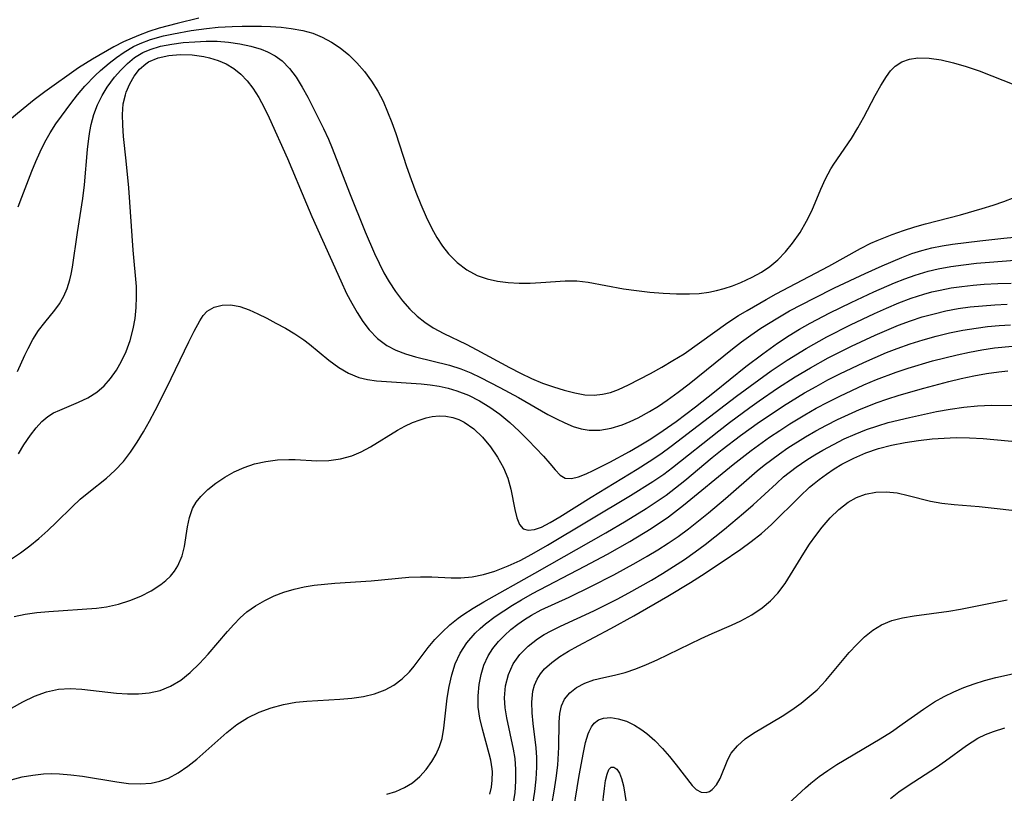
# Model space of a CAD drawing. Extents: x 1630312 to 1638514, y 2781009 to 2789211.
# Drawn here: x 1630686 to 1630825, y 2786822 to 2786932 of the extents above; entities that cross this region are included whole.
import ezdxf

# ---------------------------------------------------------------- set-up
doc = ezdxf.new("R2010")
doc.units = 0

msp = doc.modelspace()

# ---------------------------------------------------------------- linework, layer by layer
at = {"layer": 'WIL_016_Contours', "color": 0}
for points in [[(1630711.32, 2786931.79, 194), (1630708.27, 2786931.05, 194), (1630705.73, 2786930.37, 194), (1630704.25, 2786929.89, 194), (1630702.79, 2786929.35, 194), (1630700.66, 2786928.42, 194), (1630699.29, 2786927.73, 194), (1630696.27, 2786926, 194), (1630694.33, 2786924.76, 194), (1630689.55, 2786921.38, 194), (1630688.03, 2786920.25, 194), (1630686.47, 2786918.99, 194), (1630684.04, 2786916.94, 194)], [(1630685.8, 2786905.13, 196), (1630686.3, 2786906.49, 196), (1630687.72, 2786910.14, 196), (1630688.29, 2786911.52, 196), (1630688.89, 2786912.88, 196), (1630689.57, 2786914.24, 196), (1630690.32, 2786915.56, 196), (1630691.13, 2786916.84, 196), (1630691.89, 2786917.91, 196), (1630693.22, 2786919.7, 196), (1630694.19, 2786920.95, 196), (1630695.2, 2786922.16, 196), (1630696.65, 2786923.67, 196), (1630697.43, 2786924.38, 196), (1630698.63, 2786925.4, 196), (1630699.67, 2786926.22, 196), (1630700.76, 2786926.99, 196), (1630702.1, 2786927.76, 196), (1630703.03, 2786928.2, 196), (1630704.49, 2786928.77, 196), (1630706.35, 2786929.29, 196), (1630707.73, 2786929.58, 196), (1630710.23, 2786930.02, 196), (1630712.41, 2786930.33, 196), (1630714.06, 2786930.5, 196), (1630716.02, 2786930.62, 196), (1630717.43, 2786930.66, 196), (1630720.16, 2786930.65, 196), (1630721.47, 2786930.61, 196), (1630722.95, 2786930.49, 196), (1630724.38, 2786930.3, 196), (1630726.01, 2786930.02, 196), (1630727.46, 2786929.65, 196), (1630728.78, 2786929.1, 196), (1630730.07, 2786928.4, 196), (1630731.32, 2786927.57, 196), (1630732.53, 2786926.6, 196), (1630733.68, 2786925.48, 196), (1630734.75, 2786924.23, 196), (1630735.74, 2786922.89, 196), (1630736.63, 2786921.45, 196), (1630737.36, 2786920.03, 196), (1630738.01, 2786918.54, 196), (1630738.61, 2786917.02, 196), (1630739.17, 2786915.46, 196), (1630740.69, 2786910.82, 196), (1630741.32, 2786909, 196), (1630741.99, 2786907.2, 196), (1630742.7, 2786905.43, 196), (1630743.46, 2786903.7, 196), (1630744.27, 2786902.04, 196), (1630744.98, 2786900.77, 196), (1630745.75, 2786899.57, 196), (1630746.6, 2786898.47, 196), (1630747.82, 2786897.25, 196), (1630749.19, 2786896.23, 196), (1630750.69, 2786895.43, 196), (1630752.08, 2786894.95, 196), (1630753.55, 2786894.63, 196), (1630755.06, 2786894.44, 196), (1630756.59, 2786894.35, 196), (1630758.14, 2786894.35, 196), (1630759.68, 2786894.41, 196), (1630763.1, 2786894.65, 196), (1630764.78, 2786894.65, 196), (1630766.36, 2786894.48, 196), (1630771.37, 2786893.55, 196), (1630773.21, 2786893.28, 196), (1630775.08, 2786893.06, 196), (1630776.96, 2786892.9, 196), (1630778.83, 2786892.81, 196), (1630780.68, 2786892.8, 196), (1630782.05, 2786892.88, 196), (1630783.4, 2786893.05, 196), (1630784.5, 2786893.29, 196), (1630785.58, 2786893.59, 196), (1630786.78, 2786893.97, 196), (1630787.96, 2786894.42, 196), (1630789.56, 2786895.16, 196), (1630790.84, 2786895.88, 196), (1630792.05, 2786896.69, 196), (1630793.17, 2786897.62, 196), (1630794.27, 2786898.74, 196), (1630795.26, 2786899.97, 196), (1630796.31, 2786901.48, 196), (1630797.24, 2786903.07, 196), (1630797.96, 2786904.57, 196), (1630799.24, 2786907.61, 196), (1630799.9, 2786909.08, 196), (1630800.64, 2786910.48, 196), (1630801.07, 2786911.17, 196), (1630803.59, 2786914.78, 196), (1630804.5, 2786916.26, 196), (1630805.34, 2786917.79, 196), (1630806.93, 2786920.83, 196), (1630807.71, 2786922.25, 196), (1630808.51, 2786923.54, 196), (1630809.1, 2786924.34, 196), (1630809.77, 2786925.01, 196), (1630810.71, 2786925.6, 196), (1630811.79, 2786925.99, 196), (1630812.98, 2786926.17, 196), (1630814.58, 2786926.15, 196), (1630816.27, 2786925.9, 196), (1630818.02, 2786925.48, 196), (1630819.8, 2786924.94, 196), (1630821.61, 2786924.32, 196), (1630826.79, 2786922.33, 196)], [(1630685.67, 2786881.86, 198), (1630686.73, 2786884.17, 198), (1630687.19, 2786885.09, 198), (1630687.87, 2786886.35, 198), (1630688.68, 2786887.62, 198), (1630689.55, 2786888.79, 198), (1630690.98, 2786890.53, 198), (1630691.64, 2786891.43, 198), (1630692.22, 2786892.47, 198), (1630692.7, 2786893.59, 198), (1630693.08, 2786894.78, 198), (1630693.27, 2786895.58, 198), (1630693.46, 2786896.59, 198), (1630694.16, 2786901.48, 198), (1630694.92, 2786906.3, 198), (1630695.15, 2786908.21, 198), (1630695.59, 2786913.23, 198), (1630695.75, 2786914.76, 198), (1630695.9, 2786915.77, 198), (1630696.09, 2786916.76, 198), (1630696.48, 2786918.17, 198), (1630697, 2786919.53, 198), (1630697.64, 2786920.83, 198), (1630698.38, 2786922.05, 198), (1630698.88, 2786922.76, 198), (1630699.41, 2786923.44, 198), (1630700.29, 2786924.45, 198), (1630701.23, 2786925.39, 198), (1630702.25, 2786926.22, 198), (1630702.71, 2786926.52, 198), (1630703.42, 2786926.92, 198), (1630704.42, 2786927.36, 198), (1630705.92, 2786927.82, 198), (1630707.49, 2786928.13, 198), (1630709.12, 2786928.33, 198), (1630710.77, 2786928.46, 198), (1630712.34, 2786928.52, 198), (1630713.9, 2786928.51, 198), (1630715.52, 2786928.39, 198), (1630717.12, 2786928.16, 198), (1630718.66, 2786927.82, 198), (1630720.13, 2786927.38, 198), (1630721.01, 2786927.02, 198), (1630722.1, 2786926.46, 198), (1630723.09, 2786925.75, 198), (1630724.15, 2786924.68, 198), (1630725.08, 2786923.43, 198), (1630725.92, 2786922.05, 198), (1630726.71, 2786920.6, 198), (1630728.96, 2786916.18, 198), (1630729.66, 2786914.68, 198), (1630730.19, 2786913.43, 198), (1630732.61, 2786907.08, 198), (1630734.83, 2786901.57, 198), (1630736.14, 2786898.53, 198), (1630736.8, 2786897.15, 198), (1630737.49, 2786895.81, 198), (1630738.24, 2786894.51, 198), (1630739.13, 2786893.13, 198), (1630740.1, 2786891.84, 198), (1630741.16, 2786890.64, 198), (1630742.18, 2786889.68, 198), (1630743.27, 2786888.8, 198), (1630744.43, 2786888.02, 198), (1630745.94, 2786887.2, 198), (1630749.1, 2786885.7, 198), (1630750.64, 2786884.92, 198), (1630755.24, 2786882.4, 198), (1630756.78, 2786881.6, 198), (1630758.33, 2786880.87, 198), (1630759.89, 2786880.21, 198), (1630761.44, 2786879.66, 198), (1630762.97, 2786879.19, 198), (1630764.48, 2786878.82, 198), (1630765.87, 2786878.57, 198), (1630767.23, 2786878.5, 198), (1630768.38, 2786878.62, 198), (1630769.52, 2786878.9, 198), (1630770.64, 2786879.3, 198), (1630772.08, 2786879.97, 198), (1630775.17, 2786881.57, 198), (1630776.76, 2786882.45, 198), (1630778.35, 2786883.38, 198), (1630779.92, 2786884.36, 198), (1630782.12, 2786885.88, 198), (1630786.11, 2786888.75, 198), (1630787.6, 2786889.75, 198), (1630788.82, 2786890.49, 198), (1630791.5, 2786892.04, 198), (1630792.94, 2786892.82, 198), (1630800.4, 2786896.74, 198), (1630804.87, 2786899.23, 198), (1630806.33, 2786899.97, 198), (1630807.19, 2786900.35, 198), (1630809.32, 2786901.2, 198), (1630810.92, 2786901.77, 198), (1630812.53, 2786902.3, 198), (1630814.05, 2786902.73, 198), (1630818.97, 2786904, 198), (1630822.07, 2786904.89, 198), (1630823.6, 2786905.37, 198), (1630825.11, 2786905.89, 198), (1630826.59, 2786906.46, 198)], [(1630685.81, 2786870.23, 200), (1630686.58, 2786871.46, 200), (1630687.55, 2786872.87, 200), (1630688.31, 2786873.88, 200), (1630689.11, 2786874.77, 200), (1630689.98, 2786875.51, 200), (1630690.78, 2786876, 200), (1630691.65, 2786876.4, 200), (1630694.3, 2786877.49, 200), (1630695.64, 2786878.13, 200), (1630696.89, 2786878.92, 200), (1630697.92, 2786879.82, 200), (1630698.85, 2786880.87, 200), (1630699.67, 2786882.04, 200), (1630700.41, 2786883.31, 200), (1630701.04, 2786884.67, 200), (1630701.61, 2786886.23, 200), (1630702.04, 2786887.87, 200), (1630702.31, 2786889.36, 200), (1630702.48, 2786890.88, 200), (1630702.53, 2786892.42, 200), (1630702.49, 2786893.85, 200), (1630702.05, 2786899, 200), (1630701.42, 2786907.82, 200), (1630701.06, 2786911.6, 200), (1630700.69, 2786915.07, 200), (1630700.56, 2786916.65, 200), (1630700.52, 2786918.19, 200), (1630700.64, 2786919.66, 200), (1630700.94, 2786920.96, 200), (1630701.06, 2786921.34, 200), (1630701.55, 2786922.52, 200), (1630702.16, 2786923.6, 200), (1630702.92, 2786924.56, 200), (1630703.81, 2786925.34, 200), (1630704.19, 2786925.59, 200), (1630705.56, 2786926.18, 200), (1630707.08, 2786926.51, 200), (1630708.7, 2786926.64, 200), (1630710.36, 2786926.58, 200), (1630712.03, 2786926.35, 200), (1630712.83, 2786926.18, 200), (1630714.04, 2786925.81, 200), (1630715.19, 2786925.32, 200), (1630716.27, 2786924.68, 200), (1630717.25, 2786923.88, 200), (1630718.15, 2786922.94, 200), (1630718.95, 2786921.89, 200), (1630719.79, 2786920.57, 200), (1630720.54, 2786919.16, 200), (1630721.25, 2786917.68, 200), (1630723.87, 2786911.94, 200), (1630726.52, 2786905.52, 200), (1630727.3, 2786903.73, 200), (1630731.38, 2786894.65, 200), (1630732.22, 2786892.88, 200), (1630732.94, 2786891.5, 200), (1630733.7, 2786890.17, 200), (1630734.52, 2786888.91, 200), (1630735.41, 2786887.75, 200), (1630736.59, 2786886.52, 200), (1630737.91, 2786885.51, 200), (1630739.18, 2786884.85, 200), (1630740.55, 2786884.33, 200), (1630741.97, 2786883.92, 200), (1630746.75, 2786882.72, 200), (1630748.34, 2786882.21, 200), (1630749.75, 2786881.66, 200), (1630751.15, 2786881.02, 200), (1630753.89, 2786879.6, 200), (1630756.53, 2786878.15, 200), (1630760.66, 2786875.79, 200), (1630761.86, 2786875.14, 200), (1630763.05, 2786874.57, 200), (1630764.25, 2786874.09, 200), (1630765.36, 2786873.75, 200), (1630766.48, 2786873.55, 200), (1630768.03, 2786873.55, 200), (1630769.59, 2786873.82, 200), (1630771.15, 2786874.3, 200), (1630772.29, 2786874.77, 200), (1630773.42, 2786875.31, 200), (1630775.03, 2786876.2, 200), (1630776.28, 2786876.96, 200), (1630777.53, 2786877.78, 200), (1630779.1, 2786878.91, 200), (1630780.64, 2786880.09, 200), (1630786.77, 2786885.04, 200), (1630788.05, 2786886.03, 200), (1630789.36, 2786886.98, 200), (1630790.79, 2786887.95, 200), (1630793.15, 2786889.44, 200), (1630794.84, 2786890.41, 200), (1630798.3, 2786892.23, 200), (1630801.18, 2786893.65, 200), (1630805.52, 2786895.71, 200), (1630807.91, 2786896.8, 200), (1630810.68, 2786897.98, 200), (1630812.09, 2786898.5, 200), (1630813.51, 2786898.95, 200), (1630814.94, 2786899.31, 200), (1630816.39, 2786899.59, 200), (1630817.86, 2786899.83, 200), (1630821.73, 2786900.33, 200), (1630825.11, 2786900.71, 200), (1630828.49, 2786901.01, 200)], [(1630683.29, 2786854.35, 202), (1630686.09, 2786856.22, 202), (1630687.41, 2786857.2, 202), (1630688.71, 2786858.26, 202), (1630689.97, 2786859.37, 202), (1630691.2, 2786860.53, 202), (1630693.42, 2786862.74, 202), (1630694.56, 2786863.79, 202), (1630695.79, 2786864.8, 202), (1630698.28, 2786866.78, 202), (1630699.47, 2786867.85, 202), (1630700.65, 2786869.14, 202), (1630701.65, 2786870.46, 202), (1630702.6, 2786871.85, 202), (1630703.49, 2786873.31, 202), (1630704.34, 2786874.81, 202), (1630705.17, 2786876.34, 202), (1630706.81, 2786879.57, 202), (1630709.92, 2786886.05, 202), (1630710.65, 2786887.54, 202), (1630711.45, 2786889.01, 202), (1630711.95, 2786889.75, 202), (1630712.51, 2786890.36, 202), (1630713.49, 2786890.94, 202), (1630714.62, 2786891.23, 202), (1630715.85, 2786891.26, 202), (1630717.11, 2786891.03, 202), (1630718.42, 2786890.55, 202), (1630719.64, 2786890, 202), (1630720.92, 2786889.38, 202), (1630722.23, 2786888.69, 202), (1630723.56, 2786887.95, 202), (1630724.87, 2786887.16, 202), (1630726.15, 2786886.31, 202), (1630726.98, 2786885.72, 202), (1630729.72, 2786883.47, 202), (1630731.1, 2786882.42, 202), (1630732.47, 2786881.6, 202), (1630733.92, 2786881, 202), (1630735.15, 2786880.7, 202), (1630736.44, 2786880.53, 202), (1630742.75, 2786880.1, 202), (1630744.01, 2786879.96, 202), (1630745.3, 2786879.76, 202), (1630746.57, 2786879.49, 202), (1630747.81, 2786879.13, 202), (1630749.44, 2786878.49, 202), (1630751.01, 2786877.69, 202), (1630752.47, 2786876.81, 202), (1630753.86, 2786875.83, 202), (1630755.28, 2786874.65, 202), (1630756.6, 2786873.4, 202), (1630757.86, 2786872.14, 202), (1630760.04, 2786869.88, 202), (1630760.96, 2786868.85, 202), (1630761.7, 2786867.94, 202), (1630762.38, 2786867.21, 202), (1630763.13, 2786866.79, 202), (1630763.98, 2786866.74, 202), (1630764.97, 2786866.97, 202), (1630766.07, 2786867.4, 202), (1630767.07, 2786867.85, 202), (1630769.44, 2786869.04, 202), (1630772.18, 2786870.52, 202), (1630773.58, 2786871.33, 202), (1630774.98, 2786872.18, 202), (1630776.37, 2786873.08, 202), (1630778.78, 2786874.78, 202), (1630781.51, 2786876.83, 202), (1630784.2, 2786878.96, 202), (1630788.67, 2786882.55, 202), (1630791.03, 2786884.36, 202), (1630793.11, 2786885.84, 202), (1630794.75, 2786886.92, 202), (1630796.23, 2786887.81, 202), (1630797.75, 2786888.66, 202), (1630800.54, 2786890.13, 202), (1630803.54, 2786891.61, 202), (1630806.73, 2786893.1, 202), (1630809.64, 2786894.36, 202), (1630811.1, 2786894.93, 202), (1630812.57, 2786895.46, 202), (1630814.42, 2786896.02, 202), (1630815.82, 2786896.35, 202), (1630817.61, 2786896.68, 202), (1630819.42, 2786896.93, 202), (1630821.25, 2786897.14, 202), (1630823.08, 2786897.3, 202), (1630826.69, 2786897.56, 202)], [(1630685.24, 2786847.22, 204), (1630686.79, 2786847.55, 204), (1630688.43, 2786847.78, 204), (1630690.14, 2786847.95, 204), (1630696.86, 2786848.42, 204), (1630698.27, 2786848.6, 204), (1630699.96, 2786848.97, 204), (1630701.59, 2786849.48, 204), (1630703.14, 2786850.11, 204), (1630704.6, 2786850.86, 204), (1630705.94, 2786851.73, 204), (1630706.66, 2786852.3, 204), (1630707.31, 2786852.92, 204), (1630707.88, 2786853.63, 204), (1630708.37, 2786854.39, 204), (1630708.98, 2786855.79, 204), (1630709.31, 2786857.13, 204), (1630709.73, 2786859.89, 204), (1630710, 2786861.22, 204), (1630710.45, 2786862.48, 204), (1630710.96, 2786863.36, 204), (1630711.61, 2786864.18, 204), (1630712.61, 2786865.17, 204), (1630713.74, 2786866.08, 204), (1630714.99, 2786866.91, 204), (1630716.33, 2786867.66, 204), (1630717.73, 2786868.29, 204), (1630719.2, 2786868.79, 204), (1630720.79, 2786869.15, 204), (1630722.42, 2786869.35, 204), (1630724.05, 2786869.42, 204), (1630724.96, 2786869.41, 204), (1630728.01, 2786869.24, 204), (1630729.68, 2786869.29, 204), (1630731.33, 2786869.51, 204), (1630732.93, 2786869.94, 204), (1630734.27, 2786870.51, 204), (1630735.57, 2786871.21, 204), (1630739.4, 2786873.56, 204), (1630740.45, 2786874.12, 204), (1630741.52, 2786874.62, 204), (1630742.59, 2786875.03, 204), (1630743.44, 2786875.3, 204), (1630744.3, 2786875.48, 204), (1630745.28, 2786875.58, 204), (1630746.26, 2786875.54, 204), (1630747.22, 2786875.36, 204), (1630748.07, 2786875.06, 204), (1630748.85, 2786874.67, 204), (1630750.19, 2786873.73, 204), (1630751.42, 2786872.55, 204), (1630752.53, 2786871.21, 204), (1630753.52, 2786869.76, 204), (1630754.37, 2786868.24, 204), (1630754.99, 2786866.79, 204), (1630755.44, 2786865.23, 204), (1630755.99, 2786862.35, 204), (1630756.26, 2786861.16, 204), (1630756.63, 2786860.22, 204), (1630757.18, 2786859.6, 204), (1630757.89, 2786859.41, 204), (1630758.76, 2786859.51, 204), (1630759.75, 2786859.86, 204), (1630761.01, 2786860.51, 204), (1630762.36, 2786861.32, 204), (1630766.78, 2786864.11, 204), (1630773.3, 2786868.06, 204), (1630774.98, 2786869.12, 204), (1630776.62, 2786870.21, 204), (1630778.11, 2786871.29, 204), (1630787.34, 2786878.36, 204), (1630790.48, 2786880.69, 204), (1630792.24, 2786881.93, 204), (1630794.47, 2786883.43, 204), (1630797.18, 2786885.11, 204), (1630800.09, 2786886.73, 204), (1630803.43, 2786888.45, 204), (1630806.82, 2786890.06, 204), (1630808.55, 2786890.82, 204), (1630810.29, 2786891.54, 204), (1630812.04, 2786892.2, 204), (1630813.82, 2786892.78, 204), (1630814.96, 2786893.1, 204), (1630816.12, 2786893.36, 204), (1630817.65, 2786893.65, 204), (1630819.2, 2786893.87, 204), (1630820.76, 2786894.04, 204), (1630822.32, 2786894.17, 204), (1630824.25, 2786894.28, 204), (1630826.17, 2786894.35, 204)], [(1630684.82, 2786834.27, 206), (1630686.45, 2786835.18, 206), (1630688.1, 2786835.97, 206), (1630689.78, 2786836.59, 206), (1630691.49, 2786836.96, 206), (1630693.12, 2786837.05, 206), (1630694.77, 2786836.96, 206), (1630699.68, 2786836.38, 206), (1630701.24, 2786836.28, 206), (1630702.78, 2786836.28, 206), (1630704.28, 2786836.42, 206), (1630705.84, 2786836.77, 206), (1630707.32, 2786837.36, 206), (1630708.76, 2786838.24, 206), (1630710.1, 2786839.32, 206), (1630711.4, 2786840.57, 206), (1630712.66, 2786841.92, 206), (1630715.38, 2786845.1, 206), (1630716.25, 2786846.09, 206), (1630717.16, 2786847.02, 206), (1630718.13, 2786847.87, 206), (1630719.35, 2786848.75, 206), (1630720.67, 2786849.5, 206), (1630721.99, 2786850.13, 206), (1630723.36, 2786850.66, 206), (1630724.78, 2786851.09, 206), (1630726.19, 2786851.4, 206), (1630727.64, 2786851.63, 206), (1630729.1, 2786851.8, 206), (1630730.57, 2786851.93, 206), (1630735.67, 2786852.25, 206), (1630741.03, 2786852.77, 206), (1630742.66, 2786852.83, 206), (1630744.28, 2786852.82, 206), (1630746.99, 2786852.69, 206), (1630748.34, 2786852.69, 206), (1630749.96, 2786852.85, 206), (1630751.56, 2786853.16, 206), (1630753.16, 2786853.63, 206), (1630755.06, 2786854.36, 206), (1630756.74, 2786855.14, 206), (1630758.4, 2786856.02, 206), (1630760.63, 2786857.29, 206), (1630772.35, 2786864.32, 206), (1630775.52, 2786866.31, 206), (1630777.06, 2786867.36, 206), (1630778.27, 2786868.26, 206), (1630784.81, 2786873.47, 206), (1630786.33, 2786874.64, 206), (1630789.19, 2786876.77, 206), (1630790.53, 2786877.72, 206), (1630793.12, 2786879.48, 206), (1630795.64, 2786881.1, 206), (1630797.8, 2786882.38, 206), (1630800.3, 2786883.76, 206), (1630803.58, 2786885.43, 206), (1630806.91, 2786886.99, 206), (1630808.57, 2786887.71, 206), (1630810.24, 2786888.39, 206), (1630811.93, 2786889.01, 206), (1630813.58, 2786889.55, 206), (1630815.25, 2786890.01, 206), (1630816.94, 2786890.41, 206), (1630818.64, 2786890.73, 206), (1630820.36, 2786890.98, 206), (1630822.09, 2786891.15, 206), (1630823.83, 2786891.28, 206), (1630825.58, 2786891.35, 206)], [(1630684.78, 2786824.16, 208), (1630686.35, 2786824.54, 208), (1630687.86, 2786824.82, 208), (1630689.37, 2786825, 208), (1630690.5, 2786825.02, 208), (1630691.64, 2786824.98, 208), (1630693.24, 2786824.84, 208), (1630694.86, 2786824.64, 208), (1630699.75, 2786823.85, 208), (1630701.4, 2786823.63, 208), (1630703.02, 2786823.55, 208), (1630704.6, 2786823.66, 208), (1630705.83, 2786823.94, 208), (1630707.02, 2786824.38, 208), (1630708.41, 2786825.13, 208), (1630709.75, 2786826.05, 208), (1630711.06, 2786827.08, 208), (1630715.29, 2786830.83, 208), (1630716.71, 2786831.95, 208), (1630718.22, 2786832.92, 208), (1630719.85, 2786833.71, 208), (1630721.57, 2786834.33, 208), (1630723.28, 2786834.78, 208), (1630725.02, 2786835.1, 208), (1630726.58, 2786835.27, 208), (1630731.25, 2786835.55, 208), (1630732.94, 2786835.7, 208), (1630734.59, 2786835.93, 208), (1630736.16, 2786836.3, 208), (1630737.64, 2786836.84, 208), (1630738.9, 2786837.53, 208), (1630740.05, 2786838.4, 208), (1630741.08, 2786839.4, 208), (1630741.74, 2786840.19, 208), (1630743.76, 2786842.86, 208), (1630744.69, 2786843.96, 208), (1630745.71, 2786845.02, 208), (1630746.8, 2786846.03, 208), (1630747.97, 2786846.97, 208), (1630748.62, 2786847.45, 208), (1630750.08, 2786848.41, 208), (1630751.6, 2786849.3, 208), (1630758.81, 2786853.34, 208), (1630768.86, 2786859.04, 208), (1630771.74, 2786860.73, 208), (1630774.57, 2786862.48, 208), (1630775.99, 2786863.41, 208), (1630777.37, 2786864.39, 208), (1630778.71, 2786865.4, 208), (1630780.03, 2786866.45, 208), (1630783.91, 2786869.69, 208), (1630785.29, 2786870.8, 208), (1630787.9, 2786872.79, 208), (1630790.57, 2786874.71, 208), (1630791.93, 2786875.64, 208), (1630793.98, 2786876.99, 208), (1630796.94, 2786878.81, 208), (1630798.59, 2786879.75, 208), (1630800.26, 2786880.65, 208), (1630801.95, 2786881.52, 208), (1630805.31, 2786883.13, 208), (1630808.52, 2786884.52, 208), (1630810.06, 2786885.11, 208), (1630811.88, 2786885.74, 208), (1630813.71, 2786886.32, 208), (1630815.57, 2786886.83, 208), (1630817.43, 2786887.29, 208), (1630819.31, 2786887.68, 208), (1630821.2, 2786887.99, 208), (1630822.82, 2786888.19, 208), (1630824.45, 2786888.34, 208), (1630826.08, 2786888.43, 208)], [(1630737.88, 2786822.11, 210), (1630739.18, 2786822.51, 210), (1630740.4, 2786823.05, 210), (1630741.51, 2786823.72, 210), (1630742.56, 2786824.6, 210), (1630743.48, 2786825.61, 210), (1630744.28, 2786826.74, 210), (1630744.86, 2786827.77, 210), (1630745.34, 2786828.86, 210), (1630745.7, 2786829.99, 210), (1630745.96, 2786831.43, 210), (1630746.42, 2786835.7, 210), (1630746.7, 2786837.35, 210), (1630747.07, 2786838.98, 210), (1630747.58, 2786840.55, 210), (1630748.26, 2786842.04, 210), (1630749.22, 2786843.51, 210), (1630750.38, 2786844.85, 210), (1630751.09, 2786845.53, 210), (1630751.86, 2786846.17, 210), (1630753.23, 2786847.21, 210), (1630754.43, 2786848.03, 210), (1630755.67, 2786848.83, 210), (1630756.94, 2786849.59, 210), (1630758.51, 2786850.45, 210), (1630765.9, 2786854.32, 210), (1630769.09, 2786856.03, 210), (1630772.24, 2786857.8, 210), (1630775.28, 2786859.66, 210), (1630777.73, 2786861.32, 210), (1630779.85, 2786862.94, 210), (1630786.85, 2786868.72, 210), (1630789.39, 2786870.7, 210), (1630792, 2786872.57, 210), (1630793.43, 2786873.52, 210), (1630794.88, 2786874.45, 210), (1630796.98, 2786875.73, 210), (1630798.61, 2786876.65, 210), (1630800.26, 2786877.53, 210), (1630801.92, 2786878.37, 210), (1630803.61, 2786879.18, 210), (1630805.31, 2786879.95, 210), (1630807.12, 2786880.72, 210), (1630809.89, 2786881.76, 210), (1630811.59, 2786882.32, 210), (1630815.03, 2786883.34, 210), (1630818.51, 2786884.22, 210), (1630820.26, 2786884.6, 210), (1630822.01, 2786884.92, 210), (1630823.78, 2786885.18, 210), (1630826.36, 2786885.42, 210)], [(1630752.45, 2786822.11, 212), (1630752.68, 2786823.09, 212), (1630752.8, 2786824.09, 212), (1630752.82, 2786825.29, 212), (1630752.79, 2786825.67, 212), (1630752.59, 2786826.92, 212), (1630752.38, 2786827.82, 212), (1630751.41, 2786831.28, 212), (1630751.06, 2786832.84, 212), (1630750.83, 2786834.41, 212), (1630750.79, 2786836.01, 212), (1630750.94, 2786837.61, 212), (1630751.21, 2786839.01, 212), (1630751.63, 2786840.36, 212), (1630752.22, 2786841.64, 212), (1630752.88, 2786842.68, 212), (1630753.7, 2786843.7, 212), (1630754.53, 2786844.56, 212), (1630755.44, 2786845.38, 212), (1630756.4, 2786846.14, 212), (1630757.35, 2786846.8, 212), (1630758.34, 2786847.41, 212), (1630759.72, 2786848.15, 212), (1630763.66, 2786849.97, 212), (1630766.84, 2786851.51, 212), (1630770.01, 2786853.13, 212), (1630773.15, 2786854.83, 212), (1630774.7, 2786855.73, 212), (1630776.22, 2786856.65, 212), (1630777.67, 2786857.58, 212), (1630779.08, 2786858.54, 212), (1630780.55, 2786859.62, 212), (1630783.39, 2786861.87, 212), (1630785.76, 2786863.88, 212), (1630790.25, 2786867.81, 212), (1630791.22, 2786868.61, 212), (1630793.39, 2786870.23, 212), (1630794.6, 2786871.05, 212), (1630797.06, 2786872.6, 212), (1630798.55, 2786873.46, 212), (1630800.06, 2786874.27, 212), (1630801.6, 2786875.04, 212), (1630803.15, 2786875.77, 212), (1630804.72, 2786876.46, 212), (1630807.23, 2786877.45, 212), (1630808.6, 2786877.93, 212), (1630810.33, 2786878.48, 212), (1630813.82, 2786879.5, 212), (1630817.34, 2786880.42, 212), (1630819.1, 2786880.84, 212), (1630820.87, 2786881.22, 212), (1630822.65, 2786881.55, 212), (1630824.43, 2786881.81, 212), (1630825.66, 2786881.96, 212)], [(1630755.78, 2786820.63, 214), (1630756.02, 2786822.3, 214), (1630756.15, 2786823.96, 214), (1630756.15, 2786825.6, 214), (1630756.02, 2786827.15, 214), (1630755.79, 2786828.46, 214), (1630754.84, 2786832.88, 214), (1630754.62, 2786834.32, 214), (1630754.54, 2786835.74, 214), (1630754.69, 2786837.41, 214), (1630755.1, 2786839.01, 214), (1630755.78, 2786840.51, 214), (1630756.72, 2786841.84, 214), (1630757.88, 2786843.03, 214), (1630759.22, 2786844.08, 214), (1630760.15, 2786844.67, 214), (1630761.13, 2786845.21, 214), (1630762.46, 2786845.85, 214), (1630767.14, 2786848.02, 214), (1630770.46, 2786849.69, 214), (1630772.12, 2786850.57, 214), (1630775.31, 2786852.37, 214), (1630776.88, 2786853.32, 214), (1630779.97, 2786855.3, 214), (1630781.47, 2786856.34, 214), (1630782.88, 2786857.39, 214), (1630785.64, 2786859.57, 214), (1630788.31, 2786861.82, 214), (1630789.67, 2786863.01, 214), (1630792.96, 2786866.04, 214), (1630793.98, 2786866.94, 214), (1630795.76, 2786868.34, 214), (1630797.26, 2786869.38, 214), (1630798.38, 2786870.08, 214), (1630799.51, 2786870.74, 214), (1630801.02, 2786871.55, 214), (1630802.55, 2786872.31, 214), (1630804.1, 2786873, 214), (1630805.69, 2786873.64, 214), (1630807.29, 2786874.19, 214), (1630808.77, 2786874.63, 214), (1630811.77, 2786875.36, 214), (1630815.61, 2786876.17, 214), (1630817.54, 2786876.52, 214), (1630819.47, 2786876.8, 214), (1630821.41, 2786876.99, 214), (1630823.36, 2786877.07, 214), (1630829.22, 2786877.06, 214)], [(1630758.56, 2786820.72, 216), (1630758.83, 2786822.47, 216), (1630759.02, 2786824.22, 216), (1630759.11, 2786825.94, 216), (1630759.1, 2786827.31, 216), (1630759.01, 2786828.64, 216), (1630758.57, 2786832.09, 216), (1630758.42, 2786833.62, 216), (1630758.38, 2786835.11, 216), (1630758.55, 2786836.65, 216), (1630758.79, 2786837.53, 216), (1630759.15, 2786838.35, 216), (1630759.62, 2786839.11, 216), (1630760.2, 2786839.81, 216), (1630761.2, 2786840.73, 216), (1630762.34, 2786841.57, 216), (1630763.6, 2786842.34, 216), (1630764.94, 2786843.08, 216), (1630769.57, 2786845.54, 216), (1630772.8, 2786847.32, 216), (1630777.63, 2786850.1, 216), (1630780.82, 2786852.02, 216), (1630782.39, 2786853, 216), (1630785.18, 2786854.84, 216), (1630787.93, 2786856.73, 216), (1630789.41, 2786857.81, 216), (1630790.85, 2786858.95, 216), (1630792.26, 2786860.21, 216), (1630796.28, 2786864.2, 216), (1630797.66, 2786865.48, 216), (1630798.3, 2786866.03, 216), (1630798.99, 2786866.59, 216), (1630800.04, 2786867.36, 216), (1630801.12, 2786868.07, 216), (1630802.23, 2786868.73, 216), (1630803.9, 2786869.59, 216), (1630805.62, 2786870.34, 216), (1630807.39, 2786870.96, 216), (1630809.25, 2786871.45, 216), (1630811.15, 2786871.82, 216), (1630813.07, 2786872.1, 216), (1630815, 2786872.31, 216), (1630816.68, 2786872.44, 216), (1630818.37, 2786872.51, 216), (1630820.27, 2786872.48, 216), (1630822.18, 2786872.38, 216), (1630829.8, 2786871.67, 216)], [(1630761.21, 2786820.66, 218), (1630761.56, 2786822.53, 218), (1630761.85, 2786824.39, 218), (1630762.06, 2786826.22, 218), (1630762.21, 2786828.75, 218), (1630762.26, 2786832.31, 218), (1630762.37, 2786833.49, 218), (1630762.61, 2786834.58, 218), (1630763.03, 2786835.55, 218), (1630763.76, 2786836.45, 218), (1630764.73, 2786837.19, 218), (1630765.87, 2786837.79, 218), (1630767.14, 2786838.25, 218), (1630768.58, 2786838.61, 218), (1630770.08, 2786838.93, 218), (1630771.61, 2786839.31, 218), (1630773.11, 2786839.81, 218), (1630774.62, 2786840.42, 218), (1630776.13, 2786841.1, 218), (1630782.33, 2786844.13, 218), (1630783.9, 2786844.84, 218), (1630786.61, 2786846.01, 218), (1630787.94, 2786846.63, 218), (1630789.5, 2786847.48, 218), (1630790.97, 2786848.45, 218), (1630792.15, 2786849.42, 218), (1630793.19, 2786850.51, 218), (1630794.22, 2786851.89, 218), (1630796.83, 2786856.18, 218), (1630797.67, 2786857.43, 218), (1630798.54, 2786858.66, 218), (1630799.45, 2786859.83, 218), (1630800.59, 2786861.16, 218), (1630801.81, 2786862.35, 218), (1630803.12, 2786863.36, 218), (1630804.31, 2786864.04, 218), (1630805.58, 2786864.52, 218), (1630807.02, 2786864.81, 218), (1630808.5, 2786864.86, 218), (1630810.05, 2786864.68, 218), (1630811.61, 2786864.34, 218), (1630814.76, 2786863.54, 218), (1630816.37, 2786863.23, 218), (1630818.11, 2786863.04, 218), (1630821.63, 2786862.76, 218), (1630828.81, 2786861.97, 218)], [(1630763.98, 2786818.06, 220), (1630765.09, 2786824.77, 220), (1630765.68, 2786828, 220), (1630765.99, 2786829.41, 220), (1630766.36, 2786830.66, 220), (1630766.48, 2786830.97, 220), (1630766.81, 2786831.63, 220), (1630767.23, 2786832.17, 220), (1630767.83, 2786832.61, 220), (1630768.54, 2786832.87, 220), (1630769.54, 2786832.94, 220), (1630770.62, 2786832.78, 220), (1630771.76, 2786832.41, 220), (1630772.91, 2786831.86, 220), (1630773.79, 2786831.32, 220), (1630774.64, 2786830.7, 220), (1630775.78, 2786829.69, 220), (1630776.86, 2786828.59, 220), (1630777.86, 2786827.43, 220), (1630778.8, 2786826.26, 220), (1630781.04, 2786823.35, 220), (1630781.64, 2786822.75, 220), (1630782.34, 2786822.39, 220), (1630783.05, 2786822.35, 220), (1630783.49, 2786822.51, 220), (1630783.9, 2786822.79, 220), (1630784.49, 2786823.45, 220), (1630785, 2786824.31, 220), (1630786.08, 2786827.01, 220), (1630786.58, 2786827.91, 220), (1630787.45, 2786828.96, 220), (1630788.55, 2786829.91, 220), (1630789.75, 2786830.73, 220), (1630793.76, 2786833.15, 220), (1630795.13, 2786834.04, 220), (1630796.46, 2786834.98, 220), (1630797.61, 2786835.9, 220), (1630798.71, 2786836.88, 220), (1630799.94, 2786838.17, 220), (1630803.27, 2786842.12, 220), (1630804.33, 2786843.28, 220), (1630805.42, 2786844.35, 220), (1630806.58, 2786845.29, 220), (1630807.82, 2786846.05, 220), (1630809.27, 2786846.64, 220), (1630810.81, 2786847.04, 220), (1630812.44, 2786847.33, 220), (1630817.33, 2786847.99, 220), (1630818.99, 2786848.25, 220), (1630825.59, 2786849.57, 220)], [(1630792.88, 2786819.14, 222), (1630797.07, 2786823.01, 222), (1630797.84, 2786823.69, 222), (1630799.01, 2786824.62, 222), (1630800.24, 2786825.48, 222), (1630801.52, 2786826.31, 222), (1630807.64, 2786829.94, 222), (1630809.22, 2786830.94, 222), (1630810.75, 2786831.99, 222), (1630813.74, 2786834.12, 222), (1630815.34, 2786835.17, 222), (1630816.67, 2786835.92, 222), (1630818.05, 2786836.59, 222), (1630819.46, 2786837.18, 222), (1630820.92, 2786837.71, 222), (1630822.4, 2786838.17, 222), (1630823.98, 2786838.58, 222), (1630827.18, 2786839.33, 222)], [(1630809.09, 2786821.51, 224), (1630810.29, 2786822.45, 224), (1630811.59, 2786823.35, 224), (1630815.59, 2786825.93, 224), (1630816.89, 2786826.81, 224), (1630819.85, 2786829, 224), (1630820.64, 2786829.53, 224), (1630821.45, 2786830.01, 224), (1630822.52, 2786830.55, 224), (1630823.64, 2786830.99, 224), (1630825.27, 2786831.47, 224)], [(1630768.36, 2786820.17, 222), (1630768.65, 2786822.9, 222), (1630768.82, 2786824.06, 222), (1630769.03, 2786824.96, 222), (1630769.29, 2786825.59, 222), (1630769.61, 2786825.94, 222), (1630770.01, 2786825.95, 222), (1630770.42, 2786825.64, 222), (1630770.79, 2786825.09, 222), (1630771.09, 2786824.34, 222), (1630771.34, 2786823.3, 222), (1630771.71, 2786820.95, 222)]]:
    msp.add_polyline3d(points, dxfattribs=at)

doc.saveas('drawing.dxf')
